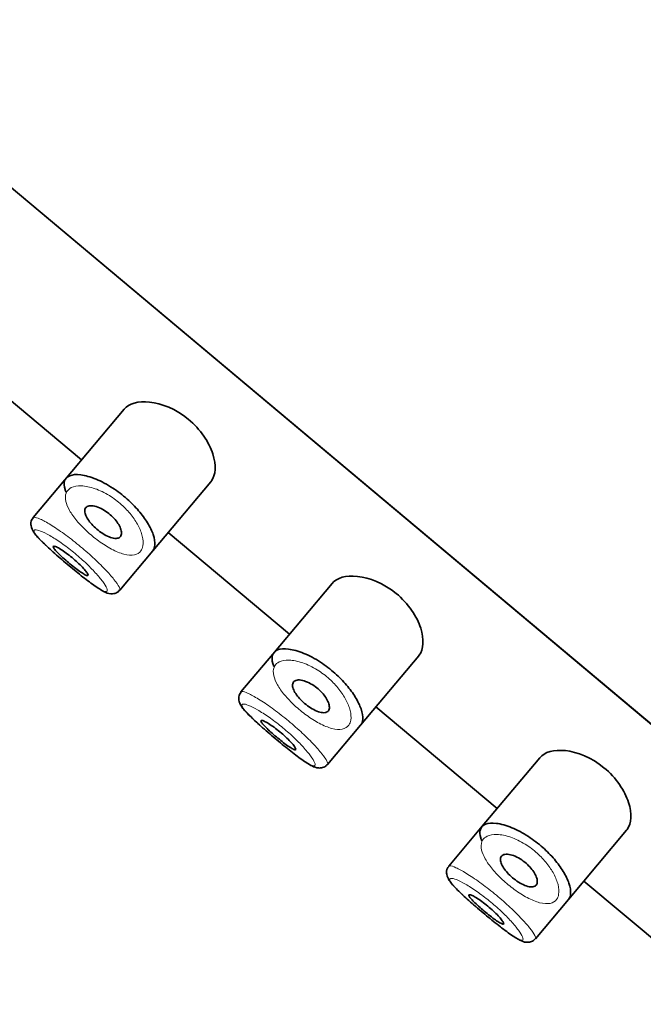
# Model space of a CAD drawing. Units: millimetres. Extents: x 0 to 2443, y 0 to 2741.
# Drawn here: x 372 to 386, y 2070 to 2092 of the extents above; entities that cross this region are included whole.
import ezdxf
from ezdxf import colors
from ezdxf.entities.mleader import LeaderData, LeaderLine
from ezdxf.math import Vec2, Vec3

# ---------------------------------------------------------------- set-up
doc = ezdxf.new("R2010")
doc.units = ezdxf.units.MM
doc.layers.add('DV7_Défaut', color=7, linetype='Continuous')
doc.layers.add('Défaut', color=7, linetype='Continuous')

# ---------------------------------------------------------------- blocks, each defined once
blk = doc.blocks.new('_DOT')
at = {"color": 0}
blk.add_line((0, 0), (-1, 0), dxfattribs=at)
at = {"color": 0, "const_width": 0.333}
blk.add_lwpolyline([(-0.1665, 0, 1), (0.1665, 0, 1)], format="xyb", close=True, dxfattribs=at)
blk = doc.blocks.new('SE6')
at = {"layer": 'DV7_Défaut', "color": 7, "linetype": 'Continuous', "lineweight": 35}
for p, q in [((414.685, 2052.031), (361.828, 2096.383)), ((361.828, 2096.383), (414.685, 2052.031)), ((370.801, 2084.13), (373.482, 2081.88)), ((374.425, 2083.004), (373.115, 2081.442)), ((373.115, 2081.442), (372.412, 2080.605)), ((375.058, 2079.868), (376.342, 2081.399)), ((372.363, 2080.445), (372.366, 2080.428)), ((372.366, 2080.428), (372.373, 2080.384)), ((375.397, 2080.273), (378.078, 2078.023)), ((374.328, 2078.999), (375.058, 2079.868)), ((379.022, 2079.147), (377.711, 2077.585)), ((377.711, 2077.585), (377.009, 2076.748)), ((379.654, 2076.012), (380.938, 2077.542)), ((376.96, 2076.588), (376.962, 2076.572)), ((376.962, 2076.572), (376.969, 2076.527)), ((379.994, 2076.416), (382.675, 2074.167)), ((378.924, 2075.142), (379.654, 2076.012)), ((383.618, 2075.291), (382.307, 2073.729)), ((382.307, 2073.729), (381.605, 2072.892)), ((384.25, 2072.155), (385.534, 2073.685)), ((381.556, 2072.732), (381.559, 2072.715)), ((381.559, 2072.715), (381.566, 2072.67)), ((384.59, 2072.56), (387.271, 2070.31)), ((383.521, 2071.285), (384.25, 2072.155))]:
    blk.add_line(p, q, dxfattribs=at)
for centre in [(372.547, 2080.472), (377.144, 2076.615), (381.74, 2072.759)]:
    blk.add_arc(centre, 0.186, 133.8787, 188.3084, dxfattribs=at)
for points, knots in [([(376.34, 2081.397), (376.346, 2081.403), (376.351, 2081.41), (376.451, 2081.548), (376.466, 2081.765), (376.305, 2082.265), (376.114, 2082.561), (375.571, 2083.006), (375.247, 2083.133), (374.731, 2083.188), (374.53, 2083.128), (374.425, 2083.004)], [0, 0, 0, 0, 0.012658, 0.012658, 0.259493, 0.259493, 0.506329, 0.506329, 0.753164, 0.753164, 1, 1, 1, 1]), ([(373.14, 2081.168), (373.131, 2081.189), (373.124, 2081.209), (373.118, 2081.229), (373.096, 2081.301), (373.093, 2081.365), (373.109, 2081.415), (373.113, 2081.427), (373.118, 2081.439), (373.124, 2081.45)], [0, 0, 0, 0, 0.177236, 0.177236, 0.177236, 0.839316, 0.839316, 0.839316, 1, 1, 1, 1]), ([(373.124, 2081.45), (373.145, 2081.486), (373.179, 2081.514), (373.223, 2081.532), (373.284, 2081.556), (373.367, 2081.563), (373.465, 2081.551), (373.564, 2081.539), (373.681, 2081.506), (373.806, 2081.455), (373.922, 2081.407), (374.048, 2081.34), (374.172, 2081.259), (374.281, 2081.188), (374.391, 2081.104), (374.491, 2081.015), (374.584, 2080.933), (374.67, 2080.844), (374.746, 2080.755), (374.821, 2080.666), (374.887, 2080.576), (374.94, 2080.49), (374.997, 2080.397), (375.04, 2080.307), (375.067, 2080.227), (375.098, 2080.138), (375.11, 2080.059), (375.104, 2079.995), (375.101, 2079.95), (375.088, 2079.912), (375.067, 2079.881), (375.064, 2079.877), (375.061, 2079.872), (375.057, 2079.868)], [0, 0, 0, 0, 0.085806, 0.085806, 0.085806, 0.203706, 0.203706, 0.203706, 0.322404, 0.322404, 0.322404, 0.432879, 0.432879, 0.432879, 0.530338, 0.530338, 0.530338, 0.619702, 0.619702, 0.619702, 0.70956, 0.70956, 0.70956, 0.806564, 0.806564, 0.806564, 0.913986, 0.913986, 0.913986, 0.988521, 0.988521, 0.988521, 1, 1, 1, 1]), ([(373.576, 2080.825), (373.593, 2080.845), (373.619, 2080.859), (373.652, 2080.865), (373.686, 2080.87), (373.727, 2080.868), (373.773, 2080.858), (373.817, 2080.848), (373.867, 2080.83), (373.918, 2080.804), (373.964, 2080.781), (374.013, 2080.751), (374.058, 2080.717), (374.1, 2080.686), (374.14, 2080.651), (374.177, 2080.615), (374.211, 2080.579), (374.243, 2080.542), (374.269, 2080.506), (374.296, 2080.468), (374.318, 2080.43), (374.334, 2080.395), (374.352, 2080.357), (374.362, 2080.321), (374.366, 2080.289), (374.37, 2080.255), (374.366, 2080.226), (374.355, 2080.202), (374.343, 2080.178), (374.322, 2080.16), (374.294, 2080.151), (374.266, 2080.142), (374.23, 2080.141), (374.188, 2080.148), (374.148, 2080.156), (374.103, 2080.172), (374.055, 2080.194), (374.01, 2080.215), (373.963, 2080.243), (373.916, 2080.275), (373.873, 2080.305), (373.83, 2080.34), (373.79, 2080.376), (373.751, 2080.411), (373.715, 2080.448), (373.684, 2080.485), (373.653, 2080.522), (373.626, 2080.559), (373.605, 2080.594), (373.584, 2080.631), (373.568, 2080.666), (373.56, 2080.697), (373.551, 2080.731), (373.55, 2080.761), (373.556, 2080.785), (373.56, 2080.801), (373.567, 2080.814), (373.576, 2080.825)], [0, 0, 0, 0, 0.060716, 0.060716, 0.060716, 0.121568, 0.121568, 0.121568, 0.179922, 0.179922, 0.179922, 0.232679, 0.232679, 0.232679, 0.280567, 0.280567, 0.280567, 0.326857, 0.326857, 0.326857, 0.374918, 0.374918, 0.374918, 0.427078, 0.427078, 0.427078, 0.484114, 0.484114, 0.484114, 0.54468, 0.54468, 0.54468, 0.605515, 0.605515, 0.605515, 0.66322, 0.66322, 0.66322, 0.716362, 0.716362, 0.716362, 0.765816, 0.765816, 0.765816, 0.813612, 0.813612, 0.813612, 0.861897, 0.861897, 0.861897, 0.912499, 0.912499, 0.912499, 0.966706, 0.966706, 0.966706, 1, 1, 1, 1]), ([(372.373, 2080.384), (372.394, 2080.339), (372.443, 2080.24), (372.593, 2080.085), (372.849, 2079.844), (373.163, 2079.575), (373.484, 2079.311), (373.773, 2079.091), (373.965, 2078.97), (374.09, 2078.915), (374.213, 2078.92), (374.294, 2078.956), (374.317, 2078.992), (374.325, 2079.003)], [0, 0, 0, 0, 0.079506, 0.201438, 0.323628, 0.450818, 0.573307, 0.69672, 0.827577, 0.912127, 0.950771, 0.986329, 1, 1, 1, 1]), ([(372.857, 2079.968), (372.862, 2079.974), (372.875, 2079.974), (372.894, 2079.968), (372.914, 2079.962), (372.94, 2079.949), (372.972, 2079.932), (373.004, 2079.914), (373.041, 2079.891), (373.081, 2079.863), (373.121, 2079.836), (373.165, 2079.805), (373.208, 2079.771), (373.251, 2079.737), (373.295, 2079.701), (373.336, 2079.665), (373.378, 2079.629), (373.417, 2079.591), (373.453, 2079.557), (373.488, 2079.522), (373.52, 2079.488), (373.545, 2079.458), (373.571, 2079.428), (373.592, 2079.402), (373.605, 2079.38), (373.619, 2079.359), (373.626, 2079.343), (373.626, 2079.333), (373.625, 2079.323), (373.618, 2079.32), (373.603, 2079.323), (373.589, 2079.326), (373.567, 2079.336), (373.54, 2079.351), (373.513, 2079.367), (373.48, 2079.388), (373.443, 2079.414), (373.407, 2079.44), (373.366, 2079.47), (373.324, 2079.503), (373.282, 2079.536), (373.238, 2079.572), (373.196, 2079.608), (373.153, 2079.644), (373.111, 2079.681), (373.072, 2079.716), (373.033, 2079.751), (372.997, 2079.785), (372.967, 2079.815), (372.936, 2079.846), (372.911, 2079.874), (372.892, 2079.897), (372.873, 2079.92), (372.861, 2079.938), (372.857, 2079.951), (372.854, 2079.959), (372.854, 2079.965), (372.857, 2079.968)], [0, 0, 0, 0, 0.05445, 0.05445, 0.05445, 0.108906, 0.108906, 0.108906, 0.16325, 0.16325, 0.16325, 0.217041, 0.217041, 0.217041, 0.270141, 0.270141, 0.270141, 0.322866, 0.322866, 0.322866, 0.375778, 0.375778, 0.375778, 0.429304, 0.429304, 0.429304, 0.483472, 0.483472, 0.483472, 0.537947, 0.537947, 0.537947, 0.592305, 0.592305, 0.592305, 0.646293, 0.646293, 0.646293, 0.699896, 0.699896, 0.699896, 0.753228, 0.753228, 0.753228, 0.806432, 0.806432, 0.806432, 0.859636, 0.859636, 0.859636, 0.912968, 0.912968, 0.912968, 0.966568, 0.966568, 0.966568, 1, 1, 1, 1]), ([(380.937, 2077.54), (380.942, 2077.547), (380.947, 2077.553), (381.047, 2077.691), (381.063, 2077.908), (380.902, 2078.409), (380.71, 2078.705), (380.167, 2079.149), (379.844, 2079.276), (379.327, 2079.332), (379.126, 2079.272), (379.022, 2079.147)], [0, 0, 0, 0, 0.012658, 0.012658, 0.259493, 0.259493, 0.506329, 0.506329, 0.753164, 0.753164, 1, 1, 1, 1]), ([(377.736, 2077.311), (377.728, 2077.332), (377.72, 2077.352), (377.714, 2077.372), (377.692, 2077.445), (377.689, 2077.508), (377.706, 2077.558), (377.709, 2077.571), (377.715, 2077.582), (377.721, 2077.593)], [0, 0, 0, 0, 0.177236, 0.177236, 0.177236, 0.839316, 0.839316, 0.839316, 1, 1, 1, 1]), ([(377.721, 2077.593), (377.742, 2077.629), (377.775, 2077.657), (377.819, 2077.675), (377.88, 2077.699), (377.963, 2077.707), (378.061, 2077.694), (378.16, 2077.682), (378.277, 2077.65), (378.402, 2077.598), (378.518, 2077.55), (378.645, 2077.483), (378.768, 2077.403), (378.877, 2077.332), (378.987, 2077.248), (379.087, 2077.158), (379.18, 2077.076), (379.267, 2076.987), (379.342, 2076.899), (379.418, 2076.81), (379.484, 2076.719), (379.536, 2076.633), (379.593, 2076.54), (379.636, 2076.451), (379.663, 2076.37), (379.694, 2076.282), (379.706, 2076.202), (379.701, 2076.138), (379.697, 2076.093), (379.684, 2076.055), (379.664, 2076.025), (379.661, 2076.02), (379.657, 2076.016), (379.654, 2076.011)], [0, 0, 0, 0, 0.085806, 0.085806, 0.085806, 0.203706, 0.203706, 0.203706, 0.322404, 0.322404, 0.322404, 0.432879, 0.432879, 0.432879, 0.530338, 0.530338, 0.530338, 0.619702, 0.619702, 0.619702, 0.70956, 0.70956, 0.70956, 0.806564, 0.806564, 0.806564, 0.913986, 0.913986, 0.913986, 0.988521, 0.988521, 0.988521, 1, 1, 1, 1]), ([(378.172, 2076.968), (378.189, 2076.989), (378.215, 2077.002), (378.249, 2077.008), (378.282, 2077.014), (378.323, 2077.012), (378.369, 2077.001), (378.413, 2076.991), (378.463, 2076.973), (378.514, 2076.947), (378.56, 2076.924), (378.609, 2076.895), (378.655, 2076.861), (378.696, 2076.83), (378.737, 2076.795), (378.773, 2076.758), (378.808, 2076.723), (378.839, 2076.685), (378.865, 2076.649), (378.893, 2076.611), (378.915, 2076.573), (378.931, 2076.538), (378.948, 2076.5), (378.959, 2076.464), (378.962, 2076.433), (378.967, 2076.399), (378.963, 2076.369), (378.951, 2076.346), (378.939, 2076.321), (378.919, 2076.303), (378.891, 2076.294), (378.862, 2076.285), (378.826, 2076.284), (378.784, 2076.292), (378.745, 2076.299), (378.699, 2076.315), (378.651, 2076.338), (378.607, 2076.359), (378.559, 2076.387), (378.513, 2076.419), (378.47, 2076.449), (378.426, 2076.483), (378.386, 2076.519), (378.348, 2076.554), (378.312, 2076.591), (378.28, 2076.628), (378.249, 2076.665), (378.222, 2076.702), (378.202, 2076.737), (378.18, 2076.774), (378.164, 2076.809), (378.156, 2076.841), (378.147, 2076.874), (378.146, 2076.904), (378.152, 2076.929), (378.156, 2076.944), (378.163, 2076.957), (378.172, 2076.968)], [0, 0, 0, 0, 0.060716, 0.060716, 0.060716, 0.121568, 0.121568, 0.121568, 0.179922, 0.179922, 0.179922, 0.232679, 0.232679, 0.232679, 0.280567, 0.280567, 0.280567, 0.326857, 0.326857, 0.326857, 0.374918, 0.374918, 0.374918, 0.427078, 0.427078, 0.427078, 0.484114, 0.484114, 0.484114, 0.54468, 0.54468, 0.54468, 0.605515, 0.605515, 0.605515, 0.66322, 0.66322, 0.66322, 0.716362, 0.716362, 0.716362, 0.765816, 0.765816, 0.765816, 0.813612, 0.813612, 0.813612, 0.861897, 0.861897, 0.861897, 0.912499, 0.912499, 0.912499, 0.966706, 0.966706, 0.966706, 1, 1, 1, 1]), ([(376.969, 2076.527), (376.991, 2076.482), (377.039, 2076.383), (377.19, 2076.228), (377.445, 2075.988), (377.759, 2075.718), (378.081, 2075.455), (378.369, 2075.234), (378.562, 2075.113), (378.686, 2075.059), (378.809, 2075.063), (378.89, 2075.099), (378.914, 2075.135), (378.921, 2075.146)], [0, 0, 0, 0, 0.079506, 0.201438, 0.323628, 0.450818, 0.573307, 0.69672, 0.827577, 0.912127, 0.950771, 0.986329, 1, 1, 1, 1]), ([(377.453, 2076.112), (377.458, 2076.118), (377.471, 2076.117), (377.49, 2076.111), (377.51, 2076.105), (377.537, 2076.093), (377.568, 2076.075), (377.6, 2076.057), (377.637, 2076.034), (377.678, 2076.007), (377.717, 2075.98), (377.761, 2075.948), (377.804, 2075.914), (377.847, 2075.881), (377.891, 2075.844), (377.933, 2075.808), (377.974, 2075.772), (378.014, 2075.735), (378.049, 2075.7), (378.084, 2075.665), (378.116, 2075.631), (378.142, 2075.602), (378.168, 2075.572), (378.188, 2075.545), (378.202, 2075.524), (378.215, 2075.502), (378.222, 2075.486), (378.222, 2075.476), (378.222, 2075.467), (378.214, 2075.463), (378.199, 2075.466), (378.185, 2075.469), (378.163, 2075.479), (378.136, 2075.494), (378.109, 2075.51), (378.076, 2075.532), (378.039, 2075.557), (378.003, 2075.583), (377.962, 2075.614), (377.92, 2075.647), (377.879, 2075.679), (377.835, 2075.715), (377.792, 2075.751), (377.749, 2075.787), (377.707, 2075.824), (377.668, 2075.859), (377.629, 2075.894), (377.593, 2075.928), (377.563, 2075.959), (377.532, 2075.989), (377.507, 2076.017), (377.488, 2076.04), (377.47, 2076.063), (377.458, 2076.081), (377.453, 2076.094), (377.45, 2076.102), (377.45, 2076.108), (377.453, 2076.112)], [0, 0, 0, 0, 0.05445, 0.05445, 0.05445, 0.108906, 0.108906, 0.108906, 0.16325, 0.16325, 0.16325, 0.217041, 0.217041, 0.217041, 0.270141, 0.270141, 0.270141, 0.322866, 0.322866, 0.322866, 0.375778, 0.375778, 0.375778, 0.429304, 0.429304, 0.429304, 0.483472, 0.483472, 0.483472, 0.537947, 0.537947, 0.537947, 0.592305, 0.592305, 0.592305, 0.646293, 0.646293, 0.646293, 0.699896, 0.699896, 0.699896, 0.753228, 0.753228, 0.753228, 0.806432, 0.806432, 0.806432, 0.859636, 0.859636, 0.859636, 0.912968, 0.912968, 0.912968, 0.966568, 0.966568, 0.966568, 1, 1, 1, 1]), ([(385.533, 2073.684), (385.538, 2073.69), (385.543, 2073.697), (385.643, 2073.834), (385.659, 2074.051), (385.498, 2074.552), (385.306, 2074.848), (384.763, 2075.292), (384.44, 2075.42), (383.923, 2075.475), (383.722, 2075.415), (383.618, 2075.291)], [0, 0, 0, 0, 0.012658, 0.012658, 0.259493, 0.259493, 0.506329, 0.506329, 0.753164, 0.753164, 1, 1, 1, 1]), ([(382.317, 2073.736), (382.338, 2073.772), (382.371, 2073.8), (382.416, 2073.818), (382.476, 2073.843), (382.559, 2073.85), (382.658, 2073.838), (382.756, 2073.825), (382.874, 2073.793), (382.998, 2073.741), (383.114, 2073.693), (383.241, 2073.626), (383.364, 2073.546), (383.473, 2073.475), (383.583, 2073.391), (383.684, 2073.302), (383.776, 2073.219), (383.863, 2073.13), (383.938, 2073.042), (384.014, 2072.953), (384.08, 2072.862), (384.132, 2072.776), (384.189, 2072.683), (384.232, 2072.594), (384.26, 2072.514), (384.29, 2072.425), (384.302, 2072.346), (384.297, 2072.281), (384.293, 2072.236), (384.281, 2072.198), (384.26, 2072.168), (384.257, 2072.163), (384.253, 2072.159), (384.25, 2072.155)], [0, 0, 0, 0, 0.085806, 0.085806, 0.085806, 0.203706, 0.203706, 0.203706, 0.322404, 0.322404, 0.322404, 0.432879, 0.432879, 0.432879, 0.530338, 0.530338, 0.530338, 0.619702, 0.619702, 0.619702, 0.70956, 0.70956, 0.70956, 0.806564, 0.806564, 0.806564, 0.913986, 0.913986, 0.913986, 0.988521, 0.988521, 0.988521, 1, 1, 1, 1]), ([(382.333, 2073.454), (382.324, 2073.475), (382.316, 2073.496), (382.311, 2073.515), (382.288, 2073.588), (382.286, 2073.651), (382.302, 2073.702), (382.306, 2073.714), (382.311, 2073.725), (382.317, 2073.736)], [0, 0, 0, 0, 0.177236, 0.177236, 0.177236, 0.839316, 0.839316, 0.839316, 1, 1, 1, 1]), ([(382.769, 2073.112), (382.786, 2073.132), (382.812, 2073.146), (382.845, 2073.151), (382.878, 2073.157), (382.919, 2073.155), (382.966, 2073.144), (383.01, 2073.134), (383.06, 2073.116), (383.111, 2073.091), (383.157, 2073.068), (383.205, 2073.038), (383.251, 2073.004), (383.292, 2072.973), (383.333, 2072.938), (383.369, 2072.901), (383.404, 2072.866), (383.436, 2072.829), (383.462, 2072.792), (383.489, 2072.754), (383.511, 2072.717), (383.527, 2072.681), (383.544, 2072.643), (383.555, 2072.607), (383.559, 2072.576), (383.563, 2072.542), (383.559, 2072.512), (383.548, 2072.489), (383.536, 2072.464), (383.515, 2072.447), (383.487, 2072.438), (383.459, 2072.428), (383.422, 2072.427), (383.381, 2072.435), (383.341, 2072.442), (383.295, 2072.458), (383.247, 2072.481), (383.203, 2072.502), (383.155, 2072.53), (383.109, 2072.562), (383.066, 2072.592), (383.022, 2072.626), (382.983, 2072.662), (382.944, 2072.697), (382.908, 2072.734), (382.877, 2072.771), (382.845, 2072.808), (382.818, 2072.846), (382.798, 2072.881), (382.776, 2072.917), (382.761, 2072.953), (382.752, 2072.984), (382.743, 2073.017), (382.742, 2073.047), (382.748, 2073.072), (382.752, 2073.087), (382.759, 2073.1), (382.769, 2073.112)], [0, 0, 0, 0, 0.060716, 0.060716, 0.060716, 0.121568, 0.121568, 0.121568, 0.179922, 0.179922, 0.179922, 0.232679, 0.232679, 0.232679, 0.280567, 0.280567, 0.280567, 0.326857, 0.326857, 0.326857, 0.374918, 0.374918, 0.374918, 0.427078, 0.427078, 0.427078, 0.484114, 0.484114, 0.484114, 0.54468, 0.54468, 0.54468, 0.605515, 0.605515, 0.605515, 0.66322, 0.66322, 0.66322, 0.716362, 0.716362, 0.716362, 0.765816, 0.765816, 0.765816, 0.813612, 0.813612, 0.813612, 0.861897, 0.861897, 0.861897, 0.912499, 0.912499, 0.912499, 0.966706, 0.966706, 0.966706, 1, 1, 1, 1]), ([(381.566, 2072.67), (381.587, 2072.625), (381.636, 2072.527), (381.786, 2072.371), (382.042, 2072.131), (382.355, 2071.861), (382.677, 2071.598), (382.965, 2071.377), (383.158, 2071.257), (383.283, 2071.202), (383.406, 2071.207), (383.486, 2071.243), (383.51, 2071.278), (383.518, 2071.29)], [0, 0, 0, 0, 0.079506, 0.201438, 0.323628, 0.450818, 0.573307, 0.69672, 0.827577, 0.912127, 0.950771, 0.986329, 1, 1, 1, 1]), ([(382.05, 2072.255), (382.055, 2072.261), (382.067, 2072.261), (382.087, 2072.255), (382.106, 2072.248), (382.133, 2072.236), (382.165, 2072.218), (382.196, 2072.201), (382.234, 2072.177), (382.274, 2072.15), (382.314, 2072.123), (382.357, 2072.091), (382.4, 2072.057), (382.443, 2072.024), (382.487, 2071.987), (382.529, 2071.951), (382.57, 2071.915), (382.61, 2071.878), (382.645, 2071.843), (382.681, 2071.808), (382.712, 2071.775), (382.738, 2071.745), (382.764, 2071.715), (382.784, 2071.688), (382.798, 2071.667), (382.812, 2071.646), (382.819, 2071.629), (382.818, 2071.62), (382.818, 2071.61), (382.81, 2071.606), (382.796, 2071.609), (382.781, 2071.612), (382.759, 2071.622), (382.732, 2071.638), (382.705, 2071.653), (382.672, 2071.675), (382.636, 2071.701), (382.599, 2071.726), (382.559, 2071.757), (382.517, 2071.79), (382.475, 2071.823), (382.431, 2071.858), (382.388, 2071.894), (382.346, 2071.93), (382.303, 2071.967), (382.264, 2072.002), (382.226, 2072.037), (382.19, 2072.072), (382.159, 2072.102), (382.129, 2072.133), (382.103, 2072.16), (382.085, 2072.183), (382.066, 2072.206), (382.054, 2072.225), (382.049, 2072.237), (382.047, 2072.245), (382.047, 2072.251), (382.05, 2072.255)], [0, 0, 0, 0, 0.05445, 0.05445, 0.05445, 0.108906, 0.108906, 0.108906, 0.16325, 0.16325, 0.16325, 0.217041, 0.217041, 0.217041, 0.270141, 0.270141, 0.270141, 0.322866, 0.322866, 0.322866, 0.375778, 0.375778, 0.375778, 0.429304, 0.429304, 0.429304, 0.483472, 0.483472, 0.483472, 0.537947, 0.537947, 0.537947, 0.592305, 0.592305, 0.592305, 0.646293, 0.646293, 0.646293, 0.699896, 0.699896, 0.699896, 0.753228, 0.753228, 0.753228, 0.806432, 0.806432, 0.806432, 0.859636, 0.859636, 0.859636, 0.912968, 0.912968, 0.912968, 0.966568, 0.966568, 0.966568, 1, 1, 1, 1])]:
    blk.add_open_spline(points, degree=3, knots=knots, dxfattribs=at)
at = {"layer": 'DV7_Défaut', "color": 7, "linetype": 'Continuous', "lineweight": 18}
for points, knots in [([(373.16, 2081.181), (373.153, 2081.17), (373.147, 2081.159), (373.143, 2081.147), (373.123, 2081.096), (373.121, 2081.033), (373.137, 2080.961), (373.151, 2080.901), (373.179, 2080.834), (373.219, 2080.763), (373.26, 2080.691), (373.314, 2080.613), (373.379, 2080.535), (373.442, 2080.459), (373.517, 2080.38), (373.598, 2080.305), (373.68, 2080.229), (373.769, 2080.154), (373.859, 2080.089), (373.954, 2080.02), (374.051, 2079.958), (374.143, 2079.909), (374.242, 2079.857), (374.337, 2079.818), (374.421, 2079.796), (374.51, 2079.772), (374.589, 2079.767), (374.652, 2079.78), (374.715, 2079.793), (374.764, 2079.824), (374.797, 2079.87), (374.818, 2079.9), (374.833, 2079.937), (374.84, 2079.98), (374.851, 2080.041), (374.846, 2080.114), (374.826, 2080.196), (374.808, 2080.268), (374.777, 2080.349), (374.733, 2080.432), (374.692, 2080.508), (374.64, 2080.588), (374.578, 2080.666), (374.518, 2080.742), (374.446, 2080.819), (374.368, 2080.888), (374.284, 2080.964), (374.191, 2081.034), (374.098, 2081.091), (373.992, 2081.157), (373.882, 2081.209), (373.781, 2081.244), (373.671, 2081.282), (373.567, 2081.303), (373.479, 2081.306), (373.39, 2081.309), (373.314, 2081.295), (373.257, 2081.267), (373.215, 2081.246), (373.182, 2081.217), (373.16, 2081.181)], [0, 0, 0, 0, 0.013251, 0.013251, 0.013251, 0.070711, 0.070711, 0.070711, 0.118518, 0.118518, 0.118518, 0.167246, 0.167246, 0.167246, 0.215231, 0.215231, 0.215231, 0.264122, 0.264122, 0.264122, 0.315761, 0.315761, 0.315761, 0.371739, 0.371739, 0.371739, 0.431405, 0.431405, 0.431405, 0.491009, 0.491009, 0.491009, 0.529995, 0.529995, 0.529995, 0.585981, 0.585981, 0.585981, 0.636056, 0.636056, 0.636056, 0.681871, 0.681871, 0.681871, 0.726981, 0.726981, 0.726981, 0.776094, 0.776094, 0.776094, 0.832297, 0.832297, 0.832297, 0.893589, 0.893589, 0.893589, 0.955112, 0.955112, 0.955112, 1, 1, 1, 1]), ([(372.411, 2080.603), (372.415, 2080.61), (372.423, 2080.613), (372.436, 2080.613), (372.463, 2080.613), (372.509, 2080.599), (372.57, 2080.57), (372.632, 2080.542), (372.711, 2080.499), (372.801, 2080.443), (372.891, 2080.388), (372.993, 2080.32), (373.099, 2080.244), (373.204, 2080.168), (373.315, 2080.083), (373.423, 2079.994), (373.529, 2079.907), (373.635, 2079.815), (373.733, 2079.724), (373.83, 2079.635), (373.921, 2079.545), (374, 2079.463), (374.079, 2079.379), (374.147, 2079.302), (374.2, 2079.236), (374.253, 2079.169), (374.292, 2079.112), (374.313, 2079.072), (374.327, 2079.045), (374.333, 2079.024), (374.332, 2079.01), (374.332, 2079.006), (374.33, 2079.002), (374.328, 2078.999)], [0, 0, 0, 0, 0.052395, 0.052395, 0.052395, 0.159939, 0.159939, 0.159939, 0.268327, 0.268327, 0.268327, 0.376478, 0.376478, 0.376478, 0.482983, 0.482983, 0.482983, 0.587567, 0.587567, 0.587567, 0.691568, 0.691568, 0.691568, 0.796763, 0.796763, 0.796763, 0.903902, 0.903902, 0.903902, 0.974365, 0.974365, 0.974365, 1, 1, 1, 1]), ([(372.436, 2080.322), (372.432, 2080.315), (372.432, 2080.305), (372.436, 2080.292), (372.444, 2080.267), (372.469, 2080.23), (372.508, 2080.183), (372.546, 2080.138), (372.599, 2080.083), (372.663, 2080.021), (372.727, 2079.96), (372.803, 2079.89), (372.885, 2079.817), (372.967, 2079.745), (373.056, 2079.667), (373.146, 2079.592), (373.235, 2079.516), (373.328, 2079.44), (373.415, 2079.37), (373.503, 2079.3), (373.587, 2079.234), (373.663, 2079.177), (373.739, 2079.121), (373.808, 2079.073), (373.865, 2079.038), (373.922, 2079.002), (373.968, 2078.979), (373.999, 2078.971), (374.031, 2078.962), (374.049, 2078.968), (374.052, 2078.987), (374.054, 2079), (374.05, 2079.018), (374.04, 2079.043), (374.024, 2079.079), (373.994, 2079.129), (373.951, 2079.188), (373.909, 2079.245), (373.853, 2079.313), (373.788, 2079.384), (373.723, 2079.455), (373.648, 2079.532), (373.567, 2079.608), (373.486, 2079.685), (373.397, 2079.763), (373.307, 2079.836), (373.216, 2079.91), (373.122, 2079.981), (373.033, 2080.043), (372.943, 2080.106), (372.855, 2080.162), (372.779, 2080.206), (372.702, 2080.25), (372.633, 2080.284), (372.579, 2080.306), (372.526, 2080.327), (372.485, 2080.337), (372.461, 2080.334), (372.449, 2080.333), (372.441, 2080.329), (372.436, 2080.322)], [0, 0, 0, 0, 0.027121, 0.027121, 0.027121, 0.081436, 0.081436, 0.081436, 0.134239, 0.134239, 0.134239, 0.187417, 0.187417, 0.187417, 0.240438, 0.240438, 0.240438, 0.29345, 0.29345, 0.29345, 0.346671, 0.346671, 0.346671, 0.400388, 0.400388, 0.400388, 0.454683, 0.454683, 0.454683, 0.509065, 0.509065, 0.509065, 0.544829, 0.544829, 0.544829, 0.599085, 0.599085, 0.599085, 0.652099, 0.652099, 0.652099, 0.704233, 0.704233, 0.704233, 0.756494, 0.756494, 0.756494, 0.809762, 0.809762, 0.809762, 0.864099, 0.864099, 0.864099, 0.918859, 0.918859, 0.918859, 0.973399, 0.973399, 0.973399, 1, 1, 1, 1]), ([(377.756, 2077.324), (377.749, 2077.314), (377.744, 2077.302), (377.739, 2077.29), (377.719, 2077.239), (377.717, 2077.176), (377.734, 2077.104), (377.748, 2077.044), (377.775, 2076.977), (377.815, 2076.906), (377.856, 2076.834), (377.91, 2076.756), (377.975, 2076.678), (378.039, 2076.602), (378.114, 2076.523), (378.194, 2076.448), (378.276, 2076.372), (378.366, 2076.298), (378.455, 2076.232), (378.55, 2076.163), (378.647, 2076.101), (378.739, 2076.052), (378.838, 2076), (378.933, 2075.961), (379.017, 2075.939), (379.106, 2075.916), (379.185, 2075.911), (379.248, 2075.923), (379.311, 2075.936), (379.361, 2075.967), (379.393, 2076.013), (379.415, 2076.043), (379.429, 2076.081), (379.437, 2076.123), (379.447, 2076.184), (379.443, 2076.258), (379.422, 2076.339), (379.404, 2076.412), (379.373, 2076.492), (379.329, 2076.575), (379.289, 2076.651), (379.236, 2076.731), (379.175, 2076.809), (379.114, 2076.886), (379.042, 2076.962), (378.965, 2077.032), (378.881, 2077.107), (378.787, 2077.177), (378.694, 2077.235), (378.588, 2077.3), (378.478, 2077.352), (378.377, 2077.387), (378.267, 2077.426), (378.163, 2077.446), (378.075, 2077.449), (377.986, 2077.452), (377.91, 2077.438), (377.853, 2077.41), (377.811, 2077.389), (377.778, 2077.36), (377.756, 2077.324)], [0, 0, 0, 0, 0.013251, 0.013251, 0.013251, 0.070711, 0.070711, 0.070711, 0.118518, 0.118518, 0.118518, 0.167246, 0.167246, 0.167246, 0.215231, 0.215231, 0.215231, 0.264122, 0.264122, 0.264122, 0.315761, 0.315761, 0.315761, 0.371739, 0.371739, 0.371739, 0.431405, 0.431405, 0.431405, 0.491009, 0.491009, 0.491009, 0.529995, 0.529995, 0.529995, 0.585981, 0.585981, 0.585981, 0.636056, 0.636056, 0.636056, 0.681871, 0.681871, 0.681871, 0.726981, 0.726981, 0.726981, 0.776094, 0.776094, 0.776094, 0.832297, 0.832297, 0.832297, 0.893589, 0.893589, 0.893589, 0.955112, 0.955112, 0.955112, 1, 1, 1, 1]), ([(377.007, 2076.746), (377.011, 2076.753), (377.019, 2076.756), (377.032, 2076.756), (377.059, 2076.757), (377.105, 2076.742), (377.167, 2076.714), (377.228, 2076.685), (377.308, 2076.642), (377.397, 2076.587), (377.487, 2076.532), (377.589, 2076.463), (377.695, 2076.387), (377.8, 2076.311), (377.911, 2076.226), (378.019, 2076.137), (378.125, 2076.05), (378.232, 2075.958), (378.329, 2075.868), (378.426, 2075.778), (378.518, 2075.688), (378.596, 2075.606), (378.675, 2075.523), (378.744, 2075.445), (378.796, 2075.379), (378.85, 2075.312), (378.888, 2075.256), (378.909, 2075.215), (378.923, 2075.188), (378.929, 2075.167), (378.928, 2075.154), (378.928, 2075.149), (378.926, 2075.145), (378.924, 2075.142)], [0, 0, 0, 0, 0.05236, 0.05236, 0.05236, 0.159832, 0.159832, 0.159832, 0.268147, 0.268147, 0.268147, 0.376225, 0.376225, 0.376225, 0.482659, 0.482659, 0.482659, 0.587173, 0.587173, 0.587173, 0.691104, 0.691104, 0.691104, 0.796229, 0.796229, 0.796229, 0.903296, 0.903296, 0.903296, 0.973711, 0.973711, 0.973711, 1, 1, 1, 1]), ([(377.033, 2076.466), (377.028, 2076.459), (377.028, 2076.449), (377.032, 2076.436), (377.04, 2076.41), (377.065, 2076.373), (377.104, 2076.327), (377.142, 2076.281), (377.196, 2076.226), (377.259, 2076.165), (377.323, 2076.103), (377.399, 2076.033), (377.481, 2075.96), (377.563, 2075.888), (377.652, 2075.811), (377.742, 2075.735), (377.832, 2075.66), (377.924, 2075.583), (378.011, 2075.513), (378.099, 2075.443), (378.184, 2075.377), (378.259, 2075.321), (378.336, 2075.264), (378.405, 2075.216), (378.461, 2075.181), (378.518, 2075.145), (378.564, 2075.122), (378.595, 2075.114), (378.627, 2075.105), (378.645, 2075.111), (378.648, 2075.13), (378.651, 2075.143), (378.646, 2075.162), (378.636, 2075.186), (378.62, 2075.223), (378.59, 2075.272), (378.547, 2075.331), (378.505, 2075.388), (378.449, 2075.456), (378.384, 2075.528), (378.32, 2075.598), (378.244, 2075.675), (378.163, 2075.751), (378.082, 2075.828), (377.993, 2075.906), (377.904, 2075.979), (377.812, 2076.053), (377.718, 2076.124), (377.63, 2076.186), (377.539, 2076.249), (377.452, 2076.305), (377.375, 2076.349), (377.298, 2076.393), (377.229, 2076.427), (377.175, 2076.449), (377.122, 2076.47), (377.081, 2076.48), (377.057, 2076.478), (377.045, 2076.477), (377.037, 2076.472), (377.033, 2076.466)], [0, 0, 0, 0, 0.027121, 0.027121, 0.027121, 0.081436, 0.081436, 0.081436, 0.134239, 0.134239, 0.134239, 0.187417, 0.187417, 0.187417, 0.240438, 0.240438, 0.240438, 0.29345, 0.29345, 0.29345, 0.346671, 0.346671, 0.346671, 0.400388, 0.400388, 0.400388, 0.454683, 0.454683, 0.454683, 0.509065, 0.509065, 0.509065, 0.544829, 0.544829, 0.544829, 0.599085, 0.599085, 0.599085, 0.652099, 0.652099, 0.652099, 0.704233, 0.704233, 0.704233, 0.756494, 0.756494, 0.756494, 0.809762, 0.809762, 0.809762, 0.864099, 0.864099, 0.864099, 0.918859, 0.918859, 0.918859, 0.973399, 0.973399, 0.973399, 1, 1, 1, 1]), ([(382.352, 2073.468), (382.346, 2073.457), (382.34, 2073.446), (382.335, 2073.434), (382.315, 2073.382), (382.313, 2073.319), (382.33, 2073.247), (382.344, 2073.187), (382.371, 2073.12), (382.411, 2073.049), (382.452, 2072.977), (382.507, 2072.9), (382.571, 2072.822), (382.635, 2072.745), (382.71, 2072.666), (382.79, 2072.591), (382.872, 2072.515), (382.962, 2072.441), (383.052, 2072.375), (383.146, 2072.306), (383.244, 2072.244), (383.335, 2072.196), (383.434, 2072.143), (383.53, 2072.104), (383.613, 2072.082), (383.703, 2072.059), (383.781, 2072.054), (383.845, 2072.067), (383.908, 2072.08), (383.957, 2072.111), (383.989, 2072.156), (384.011, 2072.187), (384.026, 2072.224), (384.033, 2072.267), (384.043, 2072.327), (384.039, 2072.401), (384.019, 2072.482), (384.001, 2072.555), (383.969, 2072.635), (383.925, 2072.719), (383.885, 2072.795), (383.833, 2072.874), (383.771, 2072.952), (383.71, 2073.029), (383.638, 2073.105), (383.561, 2073.175), (383.477, 2073.251), (383.384, 2073.32), (383.291, 2073.378), (383.184, 2073.443), (383.075, 2073.495), (382.974, 2073.531), (382.864, 2073.569), (382.76, 2073.589), (382.671, 2073.592), (382.582, 2073.595), (382.506, 2073.581), (382.449, 2073.553), (382.407, 2073.532), (382.374, 2073.503), (382.352, 2073.468)], [0, 0, 0, 0, 0.013251, 0.013251, 0.013251, 0.070711, 0.070711, 0.070711, 0.118518, 0.118518, 0.118518, 0.167246, 0.167246, 0.167246, 0.215231, 0.215231, 0.215231, 0.264122, 0.264122, 0.264122, 0.315761, 0.315761, 0.315761, 0.371739, 0.371739, 0.371739, 0.431405, 0.431405, 0.431405, 0.491009, 0.491009, 0.491009, 0.529995, 0.529995, 0.529995, 0.585981, 0.585981, 0.585981, 0.636056, 0.636056, 0.636056, 0.681871, 0.681871, 0.681871, 0.726981, 0.726981, 0.726981, 0.776094, 0.776094, 0.776094, 0.832297, 0.832297, 0.832297, 0.893589, 0.893589, 0.893589, 0.955112, 0.955112, 0.955112, 1, 1, 1, 1]), ([(381.603, 2072.889), (381.607, 2072.896), (381.616, 2072.9), (381.629, 2072.9), (381.655, 2072.9), (381.701, 2072.885), (381.763, 2072.857), (381.825, 2072.828), (381.904, 2072.785), (381.994, 2072.73), (382.083, 2072.675), (382.185, 2072.607), (382.292, 2072.53), (382.396, 2072.455), (382.507, 2072.369), (382.615, 2072.281), (382.722, 2072.194), (382.828, 2072.101), (382.926, 2072.011), (383.023, 2071.921), (383.114, 2071.832), (383.192, 2071.749), (383.271, 2071.666), (383.34, 2071.588), (383.392, 2071.522), (383.446, 2071.455), (383.484, 2071.399), (383.505, 2071.358), (383.519, 2071.331), (383.526, 2071.31), (383.525, 2071.297), (383.524, 2071.292), (383.523, 2071.288), (383.52, 2071.285)], [0, 0, 0, 0, 0.052395, 0.052395, 0.052395, 0.159939, 0.159939, 0.159939, 0.268327, 0.268327, 0.268327, 0.376478, 0.376478, 0.376478, 0.482983, 0.482983, 0.482983, 0.587567, 0.587567, 0.587567, 0.691568, 0.691568, 0.691568, 0.796763, 0.796763, 0.796763, 0.903902, 0.903902, 0.903902, 0.974365, 0.974365, 0.974365, 1, 1, 1, 1]), ([(381.629, 2072.609), (381.625, 2072.602), (381.625, 2072.592), (381.629, 2072.579), (381.636, 2072.554), (381.661, 2072.516), (381.7, 2072.47), (381.739, 2072.425), (381.792, 2072.369), (381.855, 2072.308), (381.919, 2072.246), (381.996, 2072.176), (382.077, 2072.104), (382.159, 2072.031), (382.249, 2071.954), (382.338, 2071.878), (382.428, 2071.803), (382.52, 2071.727), (382.607, 2071.657), (382.695, 2071.586), (382.78, 2071.52), (382.856, 2071.464), (382.932, 2071.407), (383.001, 2071.359), (383.057, 2071.324), (383.114, 2071.289), (383.16, 2071.266), (383.192, 2071.257), (383.223, 2071.248), (383.241, 2071.254), (383.245, 2071.273), (383.247, 2071.286), (383.243, 2071.305), (383.232, 2071.329), (383.217, 2071.366), (383.186, 2071.416), (383.143, 2071.474), (383.101, 2071.532), (383.046, 2071.599), (382.98, 2071.671), (382.916, 2071.742), (382.841, 2071.818), (382.76, 2071.895), (382.678, 2071.971), (382.589, 2072.049), (382.5, 2072.122), (382.409, 2072.196), (382.315, 2072.267), (382.226, 2072.329), (382.135, 2072.393), (382.048, 2072.448), (381.971, 2072.492), (381.894, 2072.537), (381.826, 2072.571), (381.772, 2072.592), (381.718, 2072.614), (381.677, 2072.623), (381.653, 2072.621), (381.641, 2072.62), (381.633, 2072.616), (381.629, 2072.609)], [0, 0, 0, 0, 0.027121, 0.027121, 0.027121, 0.081436, 0.081436, 0.081436, 0.134239, 0.134239, 0.134239, 0.187417, 0.187417, 0.187417, 0.240438, 0.240438, 0.240438, 0.29345, 0.29345, 0.29345, 0.346671, 0.346671, 0.346671, 0.400388, 0.400388, 0.400388, 0.454683, 0.454683, 0.454683, 0.509065, 0.509065, 0.509065, 0.544829, 0.544829, 0.544829, 0.599085, 0.599085, 0.599085, 0.652099, 0.652099, 0.652099, 0.704233, 0.704233, 0.704233, 0.756494, 0.756494, 0.756494, 0.809762, 0.809762, 0.809762, 0.864099, 0.864099, 0.864099, 0.918859, 0.918859, 0.918859, 0.973399, 0.973399, 0.973399, 1, 1, 1, 1])]:
    blk.add_open_spline(points, degree=3, knots=knots, dxfattribs=at)
at = {"layer": 'DV7_Défaut', "color": 7, "linetype": 'Continuous', "lineweight": 35}
for points in [[(372.411, 2080.603), (372.409, 2080.599), (372.408, 2080.596), (372.408, 2080.591)], [(377.007, 2076.746), (377.005, 2076.743), (377.004, 2076.739), (377.004, 2076.734)], [(381.603, 2072.889), (381.601, 2072.886), (381.601, 2072.882), (381.601, 2072.877)]]:
    blk.add_open_spline(points, degree=3, dxfattribs=at)

msp = doc.modelspace()

# ---------------------------------------------------------------- block references
at = {"layer": 'Défaut'}
msp.add_blockref('SE6', (0, 0), dxfattribs=at)

# ---------------------------------------------------------------- leaders
at = {"layer": 'Défaut', "color": 7, "linetype": 'Continuous', "lineweight": 18}
ml = msp.add_multileader_mtext('Standard', dxfattribs=at)
ml.set_content('{\\pxsm0.9;\\fSolid Edge ISO|b1||i0||c0|p34;\\W1.;18/04/2023\\P}', color=256)
ml.set_leader_properties()
ml.set_arrow_properties(name='DOT')
ml.build(insert=Vec2(0, 0))
ml.multileader.update_dxf_attribs({"leader_type": 0, "dogleg_length": 0, "arrow_head_size": 12})
ctx = ml.context
ctx.base_point, ctx.char_height, ctx.arrow_head_size, ctx.landing_gap_size = Vec3(2355.382, 2733.953), 12, 12, 4.2
notes = []
notes.append((ctx, [(0, (0, 0, 0), (0, 0), (1, 0), 1, [])]))
ctx.mtext.insert = Vec3(2357.382, 2740.074)
for ctx, leaders in notes:
    for number, flags, end, landing, length, lines in leaders:
        leader = LeaderData()
        leader.index, (leader.has_last_leader_line, leader.has_dogleg_vector, leader.attachment_direction) = number, flags
        leader.last_leader_point, leader.dogleg_vector, leader.dogleg_length = Vec3(end), Vec3(landing), length
        for number, points, colour, breaks in lines:
            line = LeaderLine()
            line.index, line.vertices, line.color, line.breaks = number, Vec3.list(points), colors.encode_raw_color(colour), breaks
            leader.lines.append(line)
        ctx.leaders.append(leader)

doc.saveas('drawing.dxf')
